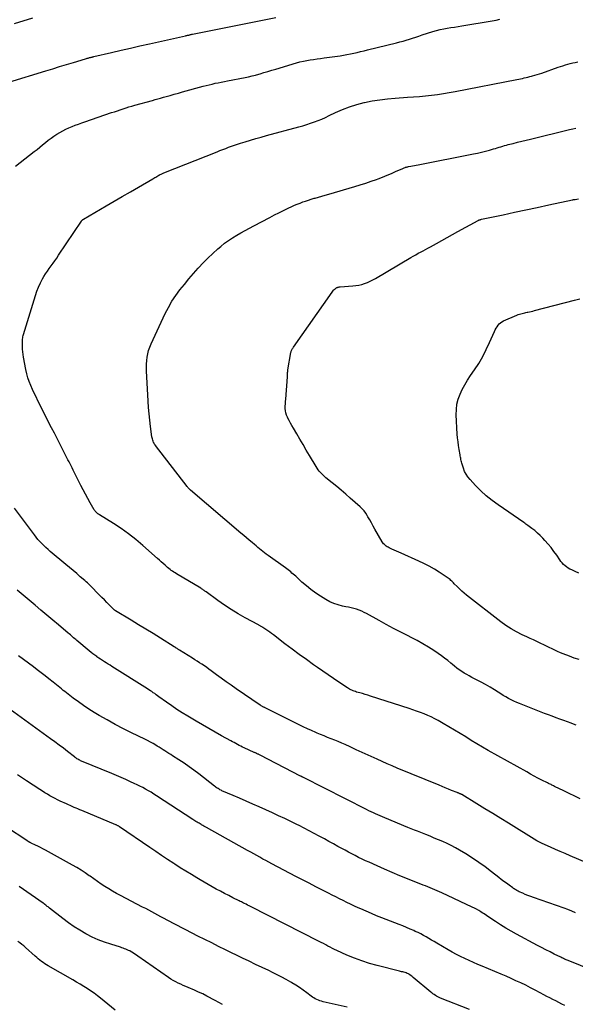
# Model space of a CAD drawing. Units: feet. Extents: x 1900000 to 1905044, y 519998 to 525000.
# Drawn here: x 1900921 to 1901040, y 520712 to 520924 of the extents above; entities that cross this region are included whole.
import ezdxf

# ---------------------------------------------------------------- set-up
doc = ezdxf.new("R2010")
doc.units = ezdxf.units.FT
doc.header["$LTSCALE"] = 100
doc.header["$MEASUREMENT"] = 0
doc.layers.add('CONTOUR INDEX', color=32, linetype='Continuous', lineweight=25)
doc.layers.add('CONTOUR INTERMEDIATE', color=40, linetype='Continuous', lineweight=15)

msp = doc.modelspace()

# ---------------------------------------------------------------- linework, layer by layer
at = {"layer": 'CONTOUR INDEX', "lineweight": 25, "flags": 128}
for points, elevation in [([(1900919.7, 520892.72), (1900923.76, 520895.88), (1900924.37, 520896.35), (1900924.97, 520896.84), (1900925.57, 520897.33), (1900926.16, 520897.83), (1900926.76, 520898.31), (1900927.37, 520898.78), (1900928.01, 520899.21), (1900928.66, 520899.62), (1900929.3, 520900.01), (1900929.93, 520900.37), (1900930.58, 520900.71), (1900931.24, 520901.01), (1900931.91, 520901.28), (1900932.59, 520901.54), (1900933.28, 520901.79), (1900933.97, 520902.04), (1900934.65, 520902.28), (1900940.41, 520904.26), (1900941.03, 520904.47), (1900941.65, 520904.68), (1900942.27, 520904.89), (1900942.89, 520905.09), (1900943.52, 520905.28), (1900944.14, 520905.48), (1900944.77, 520905.66), (1900945.4, 520905.84), (1900949.18, 520906.89), (1900949.77, 520907.06), (1900950.36, 520907.22), (1900950.95, 520907.39), (1900951.54, 520907.56), (1900952.12, 520907.72), (1900953, 520907.97), (1900953.89, 520908.22), (1900954.77, 520908.47), (1900955.65, 520908.71), (1900960.07, 520909.94), (1900960.72, 520910.11), (1900961.37, 520910.27), (1900962.03, 520910.42), (1900962.68, 520910.57), (1900963.34, 520910.7), (1900964, 520910.83), (1900964.67, 520910.96), (1900965.33, 520911.09), (1900969.12, 520911.82), (1900969.87, 520911.98), (1900970.61, 520912.15), (1900971.35, 520912.34), (1900972.08, 520912.55), (1900972.33, 520912.62), (1900973.18, 520912.87), (1900974.04, 520913.12), (1900974.89, 520913.38), (1900975.74, 520913.64), (1900980.2, 520914.98), (1900980.92, 520915.18), (1900981.65, 520915.36), (1900982.38, 520915.5), (1900983.12, 520915.62), (1900983.87, 520915.73), (1900984.61, 520915.83), (1900985.36, 520915.93), (1900986.1, 520916.04), (1900989.56, 520916.51), (1900990.3, 520916.62), (1900991.04, 520916.75), (1900991.78, 520916.9), (1900992.51, 520917.06), (1900993.24, 520917.24), (1900993.97, 520917.41), (1900994.7, 520917.59), (1900995.44, 520917.77), (1901001.72, 520919.29), (1901002.42, 520919.47), (1901003.1, 520919.66), (1901003.79, 520919.86), (1901004.47, 520920.08), (1901005.15, 520920.31), (1901005.83, 520920.53), (1901006.51, 520920.75), (1901007.19, 520920.98), (1901009.53, 520921.74), (1901010.29, 520921.96), (1901011.06, 520922.16), (1901011.84, 520922.31), (1901012.62, 520922.44), (1901013.41, 520922.55), (1901014.2, 520922.66), (1901014.99, 520922.79), (1901015.77, 520922.92), (1901022.3, 520924.03), (1901023.11, 520924.18), (1901023.91, 520924.35)], 1040), ([(1901045.14, 520741.72), (1901039.02, 520744.33), (1901037.97, 520744.78), (1901036.92, 520745.24), (1901035.88, 520745.7), (1901034.83, 520746.16), (1901033.04, 520746.95), (1901032.89, 520747.02), (1901032.75, 520747.09), (1901032.61, 520747.16), (1901032.46, 520747.23), (1901032.33, 520747.31), (1901032.19, 520747.39), (1901032.05, 520747.47), (1901031.91, 520747.55), (1901025.8, 520751.3), (1901024.1, 520752.34), (1901022.4, 520753.39), (1901020.7, 520754.43), (1901018.99, 520755.47), (1901015.71, 520757.49), (1901015.65, 520757.52), (1901015.59, 520757.56), (1901015.53, 520757.59), (1901015.46, 520757.62), (1901015.4, 520757.65), (1901015.34, 520757.68), (1901015.27, 520757.71), (1901015.21, 520757.74), (1901015.13, 520757.77), (1901015.02, 520757.81), (1901014.92, 520757.85), (1901014.81, 520757.89), (1901014.71, 520757.93), (1901013.55, 520758.38), (1901012.87, 520758.65), (1901012.19, 520758.93), (1901011.51, 520759.2), (1901010.84, 520759.48), (1901001.83, 520763.2), (1901000.75, 520763.66), (1900999.67, 520764.12), (1900998.59, 520764.6), (1900997.52, 520765.09), (1900996.88, 520765.39), (1900995.6, 520765.98), (1900994.31, 520766.57), (1900993.02, 520767.15), (1900991.73, 520767.74), (1900990.64, 520768.23), (1900989.9, 520768.56), (1900989.15, 520768.88), (1900988.39, 520769.19), (1900987.63, 520769.49), (1900986.87, 520769.79), (1900986.11, 520770.1), (1900985.36, 520770.41), (1900984.6, 520770.73), (1900984.31, 520770.86), (1900983.41, 520771.25), (1900982.52, 520771.66), (1900981.64, 520772.08), (1900980.76, 520772.51), (1900973.31, 520776.21), (1900973.19, 520776.27), (1900973.07, 520776.33), (1900972.95, 520776.4), (1900972.84, 520776.46), (1900972.72, 520776.53), (1900972.61, 520776.6), (1900972.49, 520776.67), (1900972.38, 520776.74), (1900967.17, 520780.28), (1900966.1, 520781.01), (1900965.04, 520781.76), (1900963.99, 520782.52), (1900962.94, 520783.29), (1900961.84, 520784.11), (1900961.35, 520784.47), (1900960.86, 520784.83), (1900960.36, 520785.18), (1900959.85, 520785.52), (1900959.34, 520785.86), (1900958.83, 520786.19), (1900958.32, 520786.51), (1900957.8, 520786.84), (1900955.04, 520788.54), (1900954.9, 520788.63), (1900954.77, 520788.72), (1900954.63, 520788.81), (1900954.49, 520788.9), (1900954.33, 520789.02), (1900954.27, 520789.05), (1900954.22, 520789.09), (1900954.16, 520789.13), (1900954.11, 520789.17), (1900954.06, 520789.2), (1900954, 520789.24), (1900953.94, 520789.27), (1900953.89, 520789.31), (1900950.89, 520791.17), (1900949.33, 520792.13), (1900947.77, 520793.09), (1900946.21, 520794.04), (1900944.64, 520794.99), (1900941.22, 520797.05), (1900941.17, 520797.08), (1900941.12, 520797.11), (1900941.07, 520797.15), (1900941.03, 520797.18), (1900940.98, 520797.22), (1900940.94, 520797.26), (1900940.89, 520797.3), (1900940.85, 520797.34), (1900939.9, 520798.32), (1900939.38, 520798.85), (1900938.86, 520799.37), (1900938.34, 520799.9), (1900937.82, 520800.43), (1900935.77, 520802.48), (1900935.49, 520802.75), (1900935.2, 520803.03), (1900934.91, 520803.29), (1900934.62, 520803.56), (1900933.67, 520804.38), (1900932.9, 520805.05), (1900932.13, 520805.71), (1900931.35, 520806.37), (1900930.57, 520807.03), (1900927.21, 520809.84), (1900926.74, 520810.24), (1900926.28, 520810.65), (1900925.83, 520811.08), (1900925.39, 520811.51), (1900924.97, 520811.96), (1900924.56, 520812.42), (1900924.17, 520812.89), (1900923.79, 520813.38), (1900919.55, 520819.12)], 1040), ([(1900991.08, 520711.74), (1900985.9, 520712.91), (1900985.55, 520713), (1900985.21, 520713.11), (1900984.88, 520713.24), (1900984.55, 520713.38), (1900984.23, 520713.54), (1900983.92, 520713.71), (1900983.62, 520713.91), (1900983.33, 520714.12), (1900982.37, 520714.85), (1900981.59, 520715.42), (1900980.81, 520715.98), (1900980, 520716.5), (1900979.18, 520717), (1900978.94, 520717.14), (1900977.99, 520717.69), (1900977.02, 520718.21), (1900976.04, 520718.71), (1900975.05, 520719.19), (1900974.21, 520719.59), (1900972.79, 520720.26), (1900971.38, 520720.94), (1900969.97, 520721.62), (1900968.56, 520722.3), (1900964.91, 520724.09), (1900963.42, 520724.82), (1900961.94, 520725.56), (1900960.45, 520726.3), (1900958.97, 520727.04), (1900956.4, 520728.35), (1900955.49, 520728.81), (1900954.6, 520729.28), (1900953.7, 520729.75), (1900952.81, 520730.22), (1900952.34, 520730.48), (1900951.68, 520730.83), (1900951.02, 520731.18), (1900950.37, 520731.53), (1900949.71, 520731.89), (1900949.06, 520732.24), (1900948.4, 520732.59), (1900947.74, 520732.94), (1900947.08, 520733.28), (1900942.32, 520735.73), (1900941.47, 520736.19), (1900940.62, 520736.67), (1900939.79, 520737.18), (1900938.97, 520737.7), (1900938.17, 520738.24), (1900937.36, 520738.79), (1900936.57, 520739.35), (1900935.77, 520739.91), (1900935.61, 520740.03), (1900934.73, 520740.64), (1900933.83, 520741.23), (1900932.92, 520741.78), (1900931.99, 520742.32), (1900926.18, 520745.51), (1900925.64, 520745.8), (1900925.1, 520746.08), (1900924.56, 520746.36), (1900924.01, 520746.62), (1900923.09, 520747.06), (1900923, 520747.11), (1900922.91, 520747.15), (1900922.82, 520747.2), (1900922.74, 520747.25), (1900922.65, 520747.3), (1900922.56, 520747.35), (1900922.48, 520747.4), (1900922.4, 520747.45), (1900917.6, 520750.63)], 1020)]:
    msp.add_lwpolyline(points, dxfattribs=dict(at, elevation=elevation))
at = {"layer": 'CONTOUR INTERMEDIATE', "lineweight": 25, "flags": 128}
for points, elevation in [([(1900918.32, 520910.83), (1900926.25, 520913.25), (1900927.74, 520913.71), (1900929.22, 520914.16), (1900930.71, 520914.61), (1900932.2, 520915.06), (1900934.81, 520915.85), (1900934.99, 520915.9), (1900935.17, 520915.96), (1900935.35, 520916.01), (1900935.53, 520916.06), (1900935.68, 520916.1), (1900935.79, 520916.13), (1900935.89, 520916.15), (1900936, 520916.18), (1900936.11, 520916.21), (1900936.22, 520916.23), (1900936.33, 520916.26), (1900936.44, 520916.28), (1900936.55, 520916.31), (1900940.4, 520917.22), (1900942.43, 520917.7), (1900944.47, 520918.17), (1900946.51, 520918.63), (1900948.55, 520919.09), (1900956.32, 520920.82), (1900956.42, 520920.84), (1900956.52, 520920.87), (1900956.62, 520920.89), (1900956.72, 520920.91), (1900956.82, 520920.93), (1900956.92, 520920.95), (1900957.03, 520920.97), (1900957.13, 520921), (1900957.23, 520921.02), (1900957.38, 520921.05), (1900957.53, 520921.09), (1900957.68, 520921.12), (1900957.84, 520921.15), (1900975.7, 520924.75)], 1036), ([(1900919.55, 520923.45), (1900923.46, 520924.66)], 1032), ([(1901041.23, 520756.59), (1901040.04, 520757.15), (1901038.85, 520757.71), (1901037.66, 520758.28), (1901035.67, 520759.25), (1901035.48, 520759.34), (1901035.3, 520759.43), (1901035.11, 520759.53), (1901034.93, 520759.62), (1901034.74, 520759.71), (1901034.56, 520759.8), (1901034.37, 520759.89), (1901034.19, 520759.98), (1901032.92, 520760.62), (1901032.11, 520761.04), (1901031.3, 520761.47), (1901030.49, 520761.9), (1901029.69, 520762.35), (1901021.44, 520766.99), (1901020.21, 520767.69), (1901018.99, 520768.4), (1901017.78, 520769.13), (1901016.58, 520769.88), (1901015.37, 520770.62), (1901014.17, 520771.36), (1901012.95, 520772.08), (1901011.73, 520772.79), (1901010.67, 520773.4), (1901009.93, 520773.81), (1901009.17, 520774.19), (1901008.4, 520774.54), (1901007.62, 520774.87), (1901006.82, 520775.17), (1901006.02, 520775.47), (1901005.22, 520775.74), (1901004.41, 520776.01), (1900996.11, 520778.67), (1900995.52, 520778.85), (1900994.94, 520779.03), (1900994.35, 520779.21), (1900993.77, 520779.38), (1900993.12, 520779.56), (1900992.86, 520779.64), (1900992.6, 520779.73), (1900992.34, 520779.83), (1900992.09, 520779.93), (1900991.84, 520780.04), (1900991.6, 520780.16), (1900991.36, 520780.3), (1900991.13, 520780.45), (1900989.27, 520781.69), (1900988.12, 520782.46), (1900986.97, 520783.25), (1900985.83, 520784.04), (1900984.69, 520784.84), (1900983.85, 520785.44), (1900982.3, 520786.55), (1900980.75, 520787.67), (1900979.22, 520788.81), (1900977.7, 520789.96), (1900975.23, 520791.85), (1900974.82, 520792.16), (1900974.41, 520792.46), (1900973.99, 520792.76), (1900973.57, 520793.05), (1900972.96, 520793.47), (1900972.84, 520793.55), (1900972.72, 520793.62), (1900972.6, 520793.69), (1900972.47, 520793.76), (1900972.35, 520793.82), (1900972.22, 520793.89), (1900972.1, 520793.96), (1900971.97, 520794.02), (1900969.14, 520795.56), (1900967.64, 520796.41), (1900966.15, 520797.31), (1900964.71, 520798.26), (1900963.29, 520799.25), (1900960.77, 520801.09), (1900960.63, 520801.19), (1900960.48, 520801.3), (1900960.34, 520801.4), (1900960.19, 520801.5), (1900960.04, 520801.6), (1900959.9, 520801.7), (1900959.74, 520801.8), (1900959.59, 520801.89), (1900954.36, 520805.01), (1900954.07, 520805.19), (1900953.79, 520805.37), (1900953.51, 520805.55), (1900953.24, 520805.74), (1900952.97, 520805.94), (1900952.71, 520806.15), (1900952.45, 520806.36), (1900952.2, 520806.58), (1900951.9, 520806.87), (1900951.5, 520807.23), (1900951.1, 520807.59), (1900950.69, 520807.96), (1900950.29, 520808.31), (1900947.12, 520811.1), (1900945.6, 520812.36), (1900944.05, 520813.58), (1900942.44, 520814.72), (1900940.79, 520815.82), (1900937.77, 520817.72), (1900937.61, 520817.83), (1900937.45, 520817.94), (1900937.31, 520818.06), (1900937.16, 520818.19), (1900937.03, 520818.32), (1900936.9, 520818.47), (1900936.79, 520818.62), (1900936.69, 520818.78), (1900935.81, 520820.29), (1900935.29, 520821.21), (1900934.78, 520822.14), (1900934.28, 520823.08), (1900933.8, 520824.02), (1900932.36, 520826.9), (1900932.14, 520827.34), (1900931.91, 520827.79), (1900931.69, 520828.23), (1900931.47, 520828.67), (1900931.25, 520829.11), (1900931.02, 520829.55), (1900930.8, 520829.99), (1900930.57, 520830.43), (1900929.85, 520831.85), (1900929.27, 520833), (1900928.68, 520834.15), (1900928.1, 520835.3), (1900927.51, 520836.45), (1900924.55, 520842.25), (1900924.15, 520843.06), (1900923.76, 520843.87), (1900923.38, 520844.69), (1900923.02, 520845.52), (1900922.7, 520846.36), (1900922.41, 520847.21), (1900922.18, 520848.07), (1900921.98, 520848.95), (1900921.49, 520851.64), (1900921.4, 520852.2), (1900921.32, 520852.76), (1900921.27, 520853.33), (1900921.24, 520853.9), (1900921.22, 520854.55), (1900921.22, 520854.79), (1900921.23, 520855.04), (1900921.24, 520855.29), (1900921.27, 520855.53), (1900921.3, 520855.78), (1900921.34, 520856.02), (1900921.4, 520856.26), (1900921.47, 520856.5), (1900924, 520864.9), (1900924.31, 520865.82), (1900924.67, 520866.73), (1900925.1, 520867.61), (1900925.57, 520868.47), (1900925.86, 520868.97), (1900926.22, 520869.56), (1900926.6, 520870.14), (1900927, 520870.71), (1900927.4, 520871.28), (1900927.81, 520871.84), (1900928.22, 520872.4), (1900928.62, 520872.97), (1900929.01, 520873.55), (1900933.92, 520880.93), (1900933.96, 520880.99), (1900934.01, 520881.05), (1900934.06, 520881.1), (1900934.11, 520881.15), (1900934.17, 520881.2), (1900934.22, 520881.24), (1900934.28, 520881.29), (1900934.34, 520881.32), (1900939.22, 520884.19), (1900940.96, 520885.21), (1900942.7, 520886.23), (1900944.45, 520887.24), (1900946.2, 520888.25), (1900949.28, 520890.03), (1900949.49, 520890.15), (1900949.69, 520890.27), (1900949.89, 520890.39), (1900950.1, 520890.51), (1900950.39, 520890.68), (1900950.44, 520890.72), (1900950.5, 520890.75), (1900950.56, 520890.79), (1900950.62, 520890.82), (1900950.67, 520890.85), (1900950.73, 520890.88), (1900950.79, 520890.91), (1900950.85, 520890.94), (1900951.04, 520891.03), (1900951.19, 520891.09), (1900951.34, 520891.16), (1900951.5, 520891.23), (1900951.66, 520891.29), (1900963.08, 520895.84), (1900963.71, 520896.09), (1900964.33, 520896.33), (1900964.95, 520896.57), (1900965.58, 520896.8), (1900966.21, 520897.03), (1900966.84, 520897.25), (1900967.47, 520897.46), (1900968.11, 520897.66), (1900969.12, 520897.98), (1900970.27, 520898.33), (1900971.42, 520898.67), (1900972.57, 520899), (1900973.73, 520899.32), (1900980.7, 520901.21), (1900981.54, 520901.45), (1900982.38, 520901.7), (1900983.21, 520901.97), (1900984.03, 520902.26), (1900984.85, 520902.56), (1900985.65, 520902.89), (1900986.45, 520903.24), (1900987.24, 520903.62), (1900988.6, 520904.29), (1900990.08, 520904.95), (1900991.59, 520905.54), (1900993.14, 520906.02), (1900994.71, 520906.43), (1900994.8, 520906.45), (1900996.45, 520906.77), (1900998.1, 520907.04), (1900999.76, 520907.24), (1901001.43, 520907.39), (1901004.09, 520907.57), (1901005.37, 520907.66), (1901006.65, 520907.77), (1901007.94, 520907.9), (1901009.22, 520908.03), (1901010.49, 520908.2), (1901011.77, 520908.38), (1901013.04, 520908.59), (1901014.3, 520908.82), (1901027.57, 520911.39), (1901027.97, 520911.47), (1901028.37, 520911.55), (1901028.77, 520911.64), (1901029.17, 520911.72), (1901029.57, 520911.81), (1901029.96, 520911.91), (1901030.36, 520912.01), (1901030.75, 520912.11), (1901030.96, 520912.17), (1901031.46, 520912.31), (1901031.95, 520912.45), (1901032.44, 520912.61), (1901032.93, 520912.78), (1901036.45, 520914.02), (1901036.97, 520914.2), (1901037.49, 520914.37), (1901038.02, 520914.54), (1901038.54, 520914.7), (1901039.08, 520914.84), (1901039.61, 520914.97), (1901040.15, 520915.07), (1901040.69, 520915.16)], 1044), ([(1901040.36, 520772.43), (1901040.1, 520772.53), (1901039.29, 520772.85), (1901038.47, 520773.15), (1901037.65, 520773.45), (1901036.83, 520773.74), (1901036.01, 520774.04), (1901035.19, 520774.33), (1901034.37, 520774.64), (1901033.56, 520774.96), (1901028.15, 520777.08), (1901027.55, 520777.33), (1901026.96, 520777.6), (1901026.38, 520777.89), (1901025.8, 520778.19), (1901025.23, 520778.52), (1901024.67, 520778.84), (1901024.11, 520779.18), (1901023.56, 520779.52), (1901022.77, 520780.01), (1901021.82, 520780.59), (1901020.86, 520781.15), (1901019.89, 520781.69), (1901018.91, 520782.21), (1901017.89, 520782.72), (1901017.34, 520783.02), (1901016.79, 520783.32), (1901016.25, 520783.65), (1901015.71, 520783.98), (1901015.19, 520784.33), (1901014.68, 520784.7), (1901014.19, 520785.09), (1901013.71, 520785.49), (1901013.37, 520785.78), (1901012.71, 520786.33), (1901012.05, 520786.86), (1901011.36, 520787.37), (1901010.66, 520787.85), (1901009.74, 520788.47), (1901008.55, 520789.22), (1901007.35, 520789.95), (1901006.12, 520790.64), (1901004.88, 520791.3), (1901004.22, 520791.63), (1901002.64, 520792.44), (1901001.06, 520793.26), (1900999.49, 520794.1), (1900997.93, 520794.95), (1900995.26, 520796.43), (1900994.73, 520796.7), (1900994.2, 520796.95), (1900993.65, 520797.16), (1900993.09, 520797.36), (1900992.53, 520797.52), (1900991.96, 520797.68), (1900991.38, 520797.81), (1900990.81, 520797.93), (1900990.05, 520798.07), (1900989.12, 520798.3), (1900988.21, 520798.6), (1900987.34, 520799), (1900986.49, 520799.46), (1900985.36, 520800.17), (1900984.31, 520800.86), (1900983.29, 520801.6), (1900982.31, 520802.39), (1900981.35, 520803.23), (1900980.02, 520804.46), (1900979.76, 520804.7), (1900979.49, 520804.94), (1900979.21, 520805.17), (1900978.93, 520805.4), (1900978.65, 520805.62), (1900978.36, 520805.84), (1900978.08, 520806.06), (1900977.78, 520806.27), (1900974.06, 520808.95), (1900973.68, 520809.23), (1900973.31, 520809.51), (1900972.94, 520809.8), (1900972.57, 520810.1), (1900972.21, 520810.4), (1900971.84, 520810.7), (1900971.48, 520811), (1900971.12, 520811.3), (1900970.63, 520811.72), (1900970.03, 520812.23), (1900969.42, 520812.74), (1900968.82, 520813.25), (1900968.22, 520813.77), (1900957.36, 520823.04), (1900957.26, 520823.13), (1900957.16, 520823.22), (1900957.06, 520823.31), (1900956.97, 520823.41), (1900956.88, 520823.51), (1900956.79, 520823.61), (1900956.71, 520823.71), (1900956.63, 520823.81), (1900949.87, 520832.6), (1900949.81, 520832.68), (1900949.75, 520832.76), (1900949.69, 520832.84), (1900949.63, 520832.93), (1900949.58, 520833.01), (1900949.53, 520833.1), (1900949.49, 520833.19), (1900949.44, 520833.28), (1900949.33, 520833.55), (1900949.25, 520833.78), (1900949.17, 520834.02), (1900949.12, 520834.26), (1900949.08, 520834.5), (1900948.79, 520836.72), (1900948.63, 520838.07), (1900948.49, 520839.43), (1900948.37, 520840.79), (1900948.28, 520842.16), (1900947.92, 520848.66), (1900947.9, 520849.41), (1900947.91, 520850.16), (1900947.97, 520850.9), (1900948.05, 520851.65), (1900948.19, 520852.38), (1900948.37, 520853.1), (1900948.61, 520853.81), (1900948.9, 520854.5), (1900951.94, 520861), (1900952.63, 520862.35), (1900953.37, 520863.65), (1900954.21, 520864.91), (1900955.11, 520866.12), (1900956.07, 520867.3), (1900957.04, 520868.47), (1900958.02, 520869.62), (1900959.02, 520870.76), (1900959.1, 520870.85), (1900960.09, 520871.92), (1900961.11, 520872.96), (1900962.17, 520873.96), (1900963.26, 520874.94), (1900963.88, 520875.48), (1900964.7, 520876.14), (1900965.54, 520876.76), (1900966.42, 520877.34), (1900967.32, 520877.88), (1900968.24, 520878.39), (1900969.16, 520878.89), (1900970.09, 520879.4), (1900971.02, 520879.89), (1900974.46, 520881.72), (1900975.43, 520882.23), (1900976.4, 520882.72), (1900977.38, 520883.2), (1900978.37, 520883.68), (1900979.19, 520884.06), (1900979.77, 520884.32), (1900980.35, 520884.58), (1900980.94, 520884.81), (1900981.54, 520885.03), (1900982.14, 520885.24), (1900982.74, 520885.45), (1900983.35, 520885.64), (1900983.96, 520885.82), (1900984.2, 520885.88), (1900984.93, 520886.09), (1900985.65, 520886.3), (1900986.38, 520886.52), (1900987.11, 520886.73), (1900992.74, 520888.36), (1900993.9, 520888.72), (1900995.07, 520889.09), (1900996.22, 520889.48), (1900997.37, 520889.89), (1900997.76, 520890.04), (1900998.71, 520890.4), (1900999.65, 520890.77), (1901000.58, 520891.16), (1901001.51, 520891.57), (1901003.08, 520892.26), (1901003.22, 520892.32), (1901003.37, 520892.38), (1901003.52, 520892.44), (1901003.66, 520892.49), (1901003.81, 520892.53), (1901003.96, 520892.58), (1901004.11, 520892.62), (1901004.27, 520892.65), (1901004.75, 520892.75), (1901005.14, 520892.83), (1901005.53, 520892.91), (1901005.93, 520892.99), (1901006.32, 520893.06), (1901018.25, 520895.39), (1901019.11, 520895.56), (1901019.97, 520895.76), (1901020.82, 520895.97), (1901021.67, 520896.2), (1901022.56, 520896.45), (1901022.96, 520896.57), (1901023.35, 520896.69), (1901023.75, 520896.81), (1901024.14, 520896.93), (1901024.54, 520897.05), (1901024.94, 520897.17), (1901025.34, 520897.28), (1901025.74, 520897.38), (1901026.78, 520897.65), (1901027.7, 520897.89), (1901028.63, 520898.12), (1901029.55, 520898.35), (1901030.48, 520898.57), (1901038.93, 520900.61), (1901039.59, 520900.77), (1901040.25, 520900.94)], 1048), ([(1901040.97, 520786.54), (1901039.93, 520786.88), (1901038.9, 520787.25), (1901037.56, 520787.77), (1901036.94, 520788.01), (1901036.33, 520788.27), (1901035.73, 520788.55), (1901035.14, 520788.84), (1901034.55, 520789.14), (1901033.96, 520789.44), (1901033.36, 520789.73), (1901032.77, 520790.01), (1901032.56, 520790.11), (1901031.85, 520790.44), (1901031.15, 520790.77), (1901030.44, 520791.1), (1901029.74, 520791.42), (1901028.71, 520791.9), (1901027.51, 520792.5), (1901026.34, 520793.15), (1901025.23, 520793.89), (1901024.14, 520794.67), (1901016.77, 520800.42), (1901016.24, 520800.85), (1901015.72, 520801.3), (1901015.22, 520801.77), (1901014.73, 520802.25), (1901014.13, 520802.87), (1901013.95, 520803.06), (1901013.77, 520803.24), (1901013.58, 520803.42), (1901013.4, 520803.59), (1901013.21, 520803.76), (1901013.01, 520803.93), (1901012.81, 520804.08), (1901012.6, 520804.23), (1901010.9, 520805.33), (1901009.83, 520806), (1901008.73, 520806.63), (1901007.6, 520807.21), (1901006.46, 520807.75), (1901002.7, 520809.41), (1901002.19, 520809.64), (1901001.68, 520809.87), (1901001.17, 520810.1), (1901000.66, 520810.34), (1901000.09, 520810.6), (1900999.87, 520810.72), (1900999.66, 520810.84), (1900999.46, 520810.98), (1900999.26, 520811.14), (1900999.08, 520811.31), (1900998.92, 520811.49), (1900998.77, 520811.68), (1900998.64, 520811.89), (1900997.06, 520814.62), (1900996.68, 520815.28), (1900996.3, 520815.94), (1900995.93, 520816.61), (1900995.55, 520817.27), (1900995.4, 520817.54), (1900995.08, 520818.05), (1900994.72, 520818.53), (1900994.32, 520818.98), (1900993.89, 520819.4), (1900991.74, 520821.31), (1900990.78, 520822.14), (1900989.82, 520822.97), (1900988.84, 520823.79), (1900987.86, 520824.59), (1900986.51, 520825.69), (1900986.2, 520825.95), (1900985.9, 520826.22), (1900985.61, 520826.5), (1900985.33, 520826.79), (1900985.07, 520827.09), (1900984.82, 520827.4), (1900984.59, 520827.73), (1900984.38, 520828.07), (1900982.95, 520830.49), (1900982.27, 520831.64), (1900981.6, 520832.8), (1900980.92, 520833.95), (1900980.25, 520835.11), (1900979.52, 520836.36), (1900979.21, 520836.9), (1900978.91, 520837.43), (1900978.61, 520837.97), (1900978.32, 520838.51), (1900978.21, 520838.71), (1900978.02, 520839.17), (1900977.87, 520839.63), (1900977.79, 520840.11), (1900977.76, 520840.61), (1900977.77, 520841.11), (1900977.79, 520841.62), (1900977.82, 520842.12), (1900977.86, 520842.62), (1900978.24, 520847.41), (1900978.26, 520847.6), (1900978.26, 520847.78), (1900978.27, 520847.97), (1900978.27, 520848.16), (1900978.27, 520848.35), (1900978.28, 520848.54), (1900978.29, 520848.72), (1900978.32, 520848.91), (1900978.97, 520852.63), (1900979.01, 520852.78), (1900979.05, 520852.94), (1900979.11, 520853.08), (1900979.19, 520853.22), (1900979.27, 520853.36), (1900979.35, 520853.5), (1900979.44, 520853.63), (1900979.53, 520853.77), (1900987.82, 520865.65), (1900987.97, 520865.84), (1900988.12, 520866.02), (1900988.29, 520866.18), (1900988.47, 520866.34), (1900988.65, 520866.48), (1900988.75, 520866.55), (1900988.85, 520866.61), (1900988.97, 520866.66), (1900989.08, 520866.7), (1900989.21, 520866.73), (1900989.33, 520866.75), (1900989.45, 520866.77), (1900989.58, 520866.78), (1900992.28, 520866.95), (1900992.93, 520867.02), (1900993.57, 520867.12), (1900994.2, 520867.28), (1900994.82, 520867.48), (1900995.43, 520867.71), (1900996.02, 520867.97), (1900996.6, 520868.27), (1900997.18, 520868.58), (1901004.79, 520873.09), (1901005.3, 520873.39), (1901005.82, 520873.69), (1901006.35, 520873.98), (1901006.87, 520874.26), (1901007.4, 520874.54), (1901007.93, 520874.83), (1901008.46, 520875.11), (1901008.98, 520875.4), (1901010.26, 520876.1), (1901011.42, 520876.74), (1901012.58, 520877.38), (1901013.74, 520878.01), (1901014.9, 520878.65), (1901019.23, 520881.04), (1901019.31, 520881.09), (1901019.4, 520881.13), (1901019.49, 520881.16), (1901019.58, 520881.2), (1901019.67, 520881.22), (1901019.77, 520881.25), (1901019.86, 520881.27), (1901019.95, 520881.3), (1901024.65, 520882.3), (1901027.1, 520882.83), (1901029.54, 520883.35), (1901031.98, 520883.87), (1901034.43, 520884.4), (1901039.58, 520885.5), (1901039.64, 520885.51), (1901039.71, 520885.53), (1901039.78, 520885.54), (1901039.85, 520885.55), (1901039.92, 520885.56), (1901039.99, 520885.57), (1901040.05, 520885.58), (1901040.12, 520885.59), (1901040.82, 520885.69)], 1052), ([(1901040.88, 520805.15), (1901040.12, 520805.5), (1901039.37, 520805.84), (1901038.99, 520806.03), (1901038.63, 520806.25), (1901038.28, 520806.49), (1901037.94, 520806.75), (1901037.63, 520807.04), (1901037.33, 520807.34), (1901037.06, 520807.67), (1901036.81, 520808.01), (1901036.15, 520808.99), (1901035.56, 520809.82), (1901034.95, 520810.63), (1901034.3, 520811.41), (1901033.63, 520812.17), (1901033.17, 520812.66), (1901032.61, 520813.23), (1901032.04, 520813.77), (1901031.43, 520814.29), (1901030.8, 520814.78), (1901029.94, 520815.42), (1901029.72, 520815.57), (1901029.51, 520815.72), (1901029.3, 520815.88), (1901029.08, 520816.03), (1901023.54, 520819.83), (1901022.25, 520820.78), (1901021.01, 520821.78), (1901019.84, 520822.86), (1901018.71, 520823.99), (1901017.51, 520825.29), (1901017.06, 520825.84), (1901016.66, 520826.42), (1901016.34, 520827.05), (1901016.08, 520827.72), (1901015.79, 520828.59), (1901015.72, 520828.84), (1901015.65, 520829.09), (1901015.6, 520829.35), (1901015.55, 520829.6), (1901015.51, 520829.86), (1901015.47, 520830.12), (1901015.42, 520830.38), (1901015.38, 520830.64), (1901015.17, 520831.77), (1901015.03, 520832.59), (1901014.92, 520833.42), (1901014.83, 520834.25), (1901014.77, 520835.08), (1901014.55, 520839.22), (1901014.58, 520840.36), (1901014.7, 520841.48), (1901014.98, 520842.58), (1901015.36, 520843.65), (1901015.85, 520844.69), (1901016.38, 520845.71), (1901016.97, 520846.7), (1901017.6, 520847.67), (1901018.45, 520848.89), (1901019.37, 520850.3), (1901020.23, 520851.75), (1901021.01, 520853.25), (1901021.72, 520854.78), (1901022.77, 520857.18), (1901022.93, 520857.53), (1901023.11, 520857.86), (1901023.31, 520858.19), (1901023.53, 520858.5), (1901023.78, 520858.78), (1901024.05, 520859.04), (1901024.36, 520859.25), (1901024.69, 520859.42), (1901027.6, 520860.7), (1901027.86, 520860.81), (1901028.14, 520860.9), (1901028.41, 520860.98), (1901028.69, 520861.05), (1901028.98, 520861.11), (1901029.26, 520861.17), (1901029.54, 520861.23), (1901029.83, 520861.29), (1901029.97, 520861.31), (1901030.33, 520861.39), (1901030.68, 520861.47), (1901031.03, 520861.55), (1901031.38, 520861.64), (1901040.01, 520863.89), (1901041.11, 520864.18)], 1056), ([(1901040.2, 520732.07), (1901039.39, 520732.4), (1901038.57, 520732.72), (1901037.75, 520733.01), (1901031.13, 520735.32), (1901030.55, 520735.53), (1901029.97, 520735.75), (1901029.4, 520735.99), (1901028.84, 520736.24), (1901028.08, 520736.58), (1901027.89, 520736.67), (1901027.72, 520736.76), (1901027.54, 520736.85), (1901027.37, 520736.95), (1901027.2, 520737.06), (1901027.03, 520737.17), (1901026.87, 520737.28), (1901026.7, 520737.4), (1901025.91, 520737.98), (1901025.35, 520738.39), (1901024.79, 520738.8), (1901024.24, 520739.22), (1901023.7, 520739.65), (1901022.13, 520740.88), (1901020.79, 520741.9), (1901019.42, 520742.89), (1901018.01, 520743.82), (1901016.59, 520744.72), (1901015.23, 520745.55), (1901014.36, 520746.04), (1901013.48, 520746.52), (1901012.58, 520746.96), (1901011.67, 520747.37), (1901010.75, 520747.75), (1901009.82, 520748.14), (1901008.9, 520748.52), (1901007.97, 520748.89), (1901006.94, 520749.3), (1901006.24, 520749.58), (1901005.55, 520749.86), (1901004.85, 520750.14), (1901004.16, 520750.43), (1900999.17, 520752.47), (1900998.68, 520752.68), (1900998.19, 520752.89), (1900997.69, 520753.1), (1900997.2, 520753.32), (1900996.72, 520753.54), (1900996.23, 520753.77), (1900995.75, 520754.01), (1900995.27, 520754.24), (1900981.7, 520761.13), (1900981.6, 520761.18), (1900981.51, 520761.23), (1900981.41, 520761.28), (1900981.31, 520761.33), (1900981.12, 520761.42), (1900981.05, 520761.46), (1900972.33, 520765.98), (1900972.22, 520766.04), (1900972.11, 520766.09), (1900971.99, 520766.15), (1900971.88, 520766.2), (1900971.85, 520766.22), (1900971.75, 520766.27), (1900971.66, 520766.31), (1900971.56, 520766.35), (1900971.47, 520766.39), (1900971.37, 520766.44), (1900971.28, 520766.48), (1900971.18, 520766.52), (1900971.09, 520766.56), (1900968.93, 520767.54), (1900968.56, 520767.72), (1900968.19, 520767.9), (1900967.83, 520768.08), (1900967.47, 520768.27), (1900967.11, 520768.47), (1900966.75, 520768.66), (1900966.39, 520768.86), (1900966.03, 520769.06), (1900964.01, 520770.16), (1900962.65, 520770.92), (1900961.29, 520771.69), (1900959.94, 520772.48), (1900958.6, 520773.27), (1900956.79, 520774.35), (1900955.62, 520775.07), (1900954.46, 520775.82), (1900953.33, 520776.59), (1900952.2, 520777.38), (1900950.58, 520778.55), (1900950.27, 520778.77), (1900949.97, 520778.99), (1900949.67, 520779.21), (1900949.36, 520779.42), (1900949.05, 520779.64), (1900948.75, 520779.85), (1900948.43, 520780.05), (1900948.12, 520780.25), (1900940.47, 520785.08), (1900940.07, 520785.34), (1900939.67, 520785.59), (1900939.26, 520785.84), (1900938.86, 520786.09), (1900938.45, 520786.34), (1900938.05, 520786.6), (1900937.66, 520786.86), (1900937.26, 520787.13), (1900937.21, 520787.17), (1900936.8, 520787.46), (1900936.39, 520787.76), (1900936, 520788.08), (1900935.6, 520788.4), (1900932.94, 520790.64), (1900932.7, 520790.84), (1900932.47, 520791.04), (1900932.23, 520791.24), (1900932, 520791.44), (1900931.77, 520791.65), (1900931.53, 520791.85), (1900931.3, 520792.05), (1900931.06, 520792.25), (1900929.01, 520793.99), (1900927.74, 520795.06), (1900926.47, 520796.13), (1900925.21, 520797.2), (1900923.94, 520798.27), (1900920.11, 520801.49)], 1036), ([(1901046.92, 520718.41), (1901038.62, 520721.75), (1901038.42, 520721.83), (1901038.22, 520721.92), (1901038.02, 520722), (1901037.83, 520722.09), (1901037.63, 520722.18), (1901037.44, 520722.28), (1901037.24, 520722.37), (1901037.05, 520722.47), (1901035.62, 520723.17), (1901034.71, 520723.62), (1901033.8, 520724.08), (1901032.91, 520724.55), (1901032.01, 520725.03), (1901027.53, 520727.43), (1901026.36, 520728.08), (1901025.21, 520728.76), (1901024.08, 520729.46), (1901022.95, 520730.19), (1901021.34, 520731.28), (1901021.03, 520731.48), (1901020.73, 520731.68), (1901020.43, 520731.88), (1901020.12, 520732.07), (1901019.84, 520732.25), (1901019.39, 520732.53), (1901018.93, 520732.79), (1901018.46, 520733.04), (1901017.99, 520733.27), (1901011.45, 520736.35), (1901010.96, 520736.57), (1901010.46, 520736.8), (1901009.96, 520737.01), (1901009.46, 520737.22), (1901008.95, 520737.42), (1901008.45, 520737.62), (1901007.94, 520737.82), (1901007.44, 520738.02), (1901004.04, 520739.37), (1901002.4, 520740.03), (1901000.76, 520740.71), (1900999.13, 520741.41), (1900997.51, 520742.13), (1900995.78, 520742.91), (1900995.03, 520743.25), (1900994.29, 520743.61), (1900993.55, 520743.97), (1900992.82, 520744.34), (1900992.09, 520744.72), (1900991.36, 520745.11), (1900990.63, 520745.49), (1900989.91, 520745.89), (1900989.08, 520746.34), (1900988.11, 520746.87), (1900987.14, 520747.4), (1900986.18, 520747.93), (1900985.21, 520748.46), (1900985.02, 520748.56), (1900983.96, 520749.13), (1900982.89, 520749.7), (1900981.81, 520750.25), (1900980.74, 520750.8), (1900980.28, 520751.03), (1900978.97, 520751.68), (1900977.65, 520752.32), (1900976.32, 520752.94), (1900974.99, 520753.55), (1900972.15, 520754.82), (1900970.75, 520755.44), (1900969.35, 520756.07), (1900967.94, 520756.68), (1900966.53, 520757.29), (1900964.15, 520758.32), (1900963.94, 520758.42), (1900963.72, 520758.52), (1900963.52, 520758.64), (1900963.31, 520758.76), (1900963.11, 520758.89), (1900962.92, 520759.02), (1900962.72, 520759.16), (1900962.53, 520759.3), (1900959.15, 520761.93), (1900958.11, 520762.72), (1900957.06, 520763.48), (1900955.98, 520764.22), (1900954.9, 520764.94), (1900953.53, 520765.81), (1900953.12, 520766.08), (1900952.71, 520766.35), (1900952.3, 520766.62), (1900951.89, 520766.89), (1900951.48, 520767.15), (1900951.06, 520767.42), (1900950.65, 520767.68), (1900950.23, 520767.94), (1900949.91, 520768.13), (1900949.33, 520768.47), (1900948.74, 520768.8), (1900948.14, 520769.11), (1900947.53, 520769.42), (1900944.7, 520770.78), (1900942.93, 520771.67), (1900941.18, 520772.58), (1900939.45, 520773.54), (1900937.73, 520774.54), (1900936.68, 520775.16), (1900935.52, 520775.89), (1900934.38, 520776.64), (1900933.26, 520777.43), (1900932.16, 520778.24), (1900930.72, 520779.35), (1900930.36, 520779.64), (1900929.99, 520779.92), (1900929.63, 520780.22), (1900929.27, 520780.51), (1900928.91, 520780.8), (1900928.55, 520781.1), (1900928.19, 520781.39), (1900927.83, 520781.68), (1900926.91, 520782.4), (1900926.08, 520783.04), (1900925.26, 520783.68), (1900924.43, 520784.32), (1900923.59, 520784.96), (1900920.41, 520787.38)], 1032), ([(1901037.91, 520712.09), (1901037.26, 520712.41), (1901036.61, 520712.74), (1901035.97, 520713.06), (1901035.32, 520713.39), (1901034.68, 520713.72), (1901034.04, 520714.06), (1901033.4, 520714.4), (1901032.57, 520714.85), (1901031.55, 520715.39), (1901030.52, 520715.92), (1901029.49, 520716.44), (1901028.44, 520716.94), (1901027.39, 520717.43), (1901026.34, 520717.9), (1901025.28, 520718.37), (1901024.21, 520718.82), (1901020.11, 520720.52), (1901019.17, 520720.91), (1901018.24, 520721.32), (1901017.31, 520721.74), (1901016.4, 520722.17), (1901015.49, 520722.63), (1901014.58, 520723.09), (1901013.69, 520723.58), (1901012.81, 520724.08), (1901010.37, 520725.51), (1901009.8, 520725.85), (1901009.23, 520726.18), (1901008.66, 520726.51), (1901008.09, 520726.85), (1901007.51, 520727.17), (1901006.93, 520727.48), (1901006.34, 520727.77), (1901005.74, 520728.05), (1901005.39, 520728.21), (1901004.61, 520728.55), (1901003.83, 520728.88), (1901003.04, 520729.21), (1901002.25, 520729.52), (1900998.54, 520730.96), (1900997.4, 520731.41), (1900996.28, 520731.88), (1900995.16, 520732.36), (1900994.04, 520732.86), (1900993.44, 520733.13), (1900992.63, 520733.5), (1900991.83, 520733.88), (1900991.02, 520734.27), (1900990.22, 520734.66), (1900989.42, 520735.06), (1900988.63, 520735.46), (1900987.83, 520735.87), (1900987.03, 520736.27), (1900985.75, 520736.93), (1900984.31, 520737.66), (1900982.87, 520738.4), (1900981.44, 520739.15), (1900980.01, 520739.89), (1900974.9, 520742.57), (1900974.24, 520742.91), (1900973.59, 520743.27), (1900972.93, 520743.62), (1900972.28, 520743.98), (1900971.63, 520744.34), (1900970.97, 520744.7), (1900970.32, 520745.06), (1900969.67, 520745.42), (1900960.81, 520750.4), (1900960.55, 520750.55), (1900960.28, 520750.7), (1900960.02, 520750.85), (1900959.75, 520751), (1900959.68, 520751.04), (1900959.46, 520751.17), (1900959.23, 520751.3), (1900959.01, 520751.44), (1900958.78, 520751.58), (1900958.56, 520751.72), (1900958.34, 520751.86), (1900958.12, 520752), (1900957.9, 520752.14), (1900950.05, 520757.24), (1900949.48, 520757.61), (1900948.89, 520757.97), (1900948.31, 520758.32), (1900947.71, 520758.66), (1900947.11, 520758.99), (1900946.51, 520759.31), (1900945.89, 520759.61), (1900945.27, 520759.9), (1900944.5, 520760.25), (1900943.49, 520760.71), (1900942.47, 520761.15), (1900941.45, 520761.59), (1900940.43, 520762.02), (1900933.95, 520764.69), (1900933.74, 520764.78), (1900933.54, 520764.88), (1900933.34, 520764.98), (1900933.14, 520765.09), (1900932.95, 520765.21), (1900932.76, 520765.34), (1900932.58, 520765.47), (1900932.4, 520765.6), (1900930.94, 520766.74), (1900930.03, 520767.44), (1900929.11, 520768.14), (1900928.19, 520768.82), (1900927.26, 520769.5), (1900917.82, 520776.37)], 1028), ([(1901017.42, 520711.23), (1901011.14, 520713.7), (1901010.86, 520713.82), (1901010.58, 520713.95), (1901010.31, 520714.1), (1901010.05, 520714.26), (1901009.79, 520714.43), (1901009.54, 520714.61), (1901009.29, 520714.8), (1901009.05, 520714.99), (1901005.31, 520718.15), (1901005.08, 520718.33), (1901004.84, 520718.51), (1901004.58, 520718.68), (1901004.32, 520718.83), (1901004.24, 520718.88), (1901004.01, 520718.99), (1901003.78, 520719.09), (1901003.54, 520719.17), (1901003.3, 520719.24), (1901003.05, 520719.3), (1901002.8, 520719.36), (1901002.55, 520719.42), (1901002.31, 520719.48), (1900997.53, 520720.69), (1900995.87, 520721.15), (1900994.23, 520721.68), (1900992.62, 520722.29), (1900991.03, 520722.95), (1900988.86, 520723.93), (1900988.37, 520724.15), (1900987.89, 520724.39), (1900987.41, 520724.64), (1900986.94, 520724.89), (1900986.47, 520725.15), (1900986, 520725.41), (1900985.52, 520725.66), (1900985.04, 520725.9), (1900970.31, 520733.38), (1900969.98, 520733.55), (1900969.65, 520733.71), (1900969.32, 520733.88), (1900968.99, 520734.04), (1900968.81, 520734.13), (1900968.57, 520734.25), (1900968.33, 520734.37), (1900968.09, 520734.49), (1900967.85, 520734.61), (1900966.5, 520735.29), (1900965.6, 520735.74), (1900964.71, 520736.2), (1900963.82, 520736.67), (1900962.93, 520737.15), (1900962.05, 520737.63), (1900961.17, 520738.12), (1900960.3, 520738.63), (1900959.44, 520739.14), (1900958.76, 520739.54), (1900957.57, 520740.27), (1900956.38, 520741), (1900955.19, 520741.74), (1900954.01, 520742.49), (1900953.76, 520742.65), (1900952.46, 520743.49), (1900951.17, 520744.34), (1900949.89, 520745.2), (1900948.61, 520746.07), (1900942.13, 520750.54), (1900942.03, 520750.6), (1900941.93, 520750.67), (1900941.83, 520750.73), (1900941.72, 520750.79), (1900941.62, 520750.84), (1900941.51, 520750.9), (1900941.41, 520750.95), (1900941.3, 520751), (1900934, 520754.04), (1900933.58, 520754.21), (1900933.17, 520754.39), (1900932.76, 520754.56), (1900932.34, 520754.74), (1900931.93, 520754.92), (1900931.52, 520755.1), (1900931.11, 520755.28), (1900930.7, 520755.47), (1900929.36, 520756.09), (1900928.8, 520756.36), (1900928.24, 520756.64), (1900927.68, 520756.93), (1900927.13, 520757.24), (1900926.59, 520757.55), (1900926.05, 520757.87), (1900925.52, 520758.21), (1900924.99, 520758.55), (1900922.12, 520760.46), (1900920.17, 520761.77)], 1024), ([(1900964.28, 520712.28), (1900963.46, 520712.73), (1900962.65, 520713.18), (1900961.83, 520713.63), (1900961.75, 520713.67), (1900960.89, 520714.13), (1900960.01, 520714.57), (1900959.13, 520714.99), (1900958.23, 520715.38), (1900956.91, 520715.94), (1900956.36, 520716.18), (1900955.82, 520716.42), (1900955.27, 520716.66), (1900954.73, 520716.92), (1900954.2, 520717.19), (1900953.68, 520717.47), (1900953.17, 520717.78), (1900952.67, 520718.11), (1900946.08, 520722.72), (1900945.75, 520722.94), (1900945.42, 520723.16), (1900945.09, 520723.37), (1900944.75, 520723.58), (1900944.59, 520723.67), (1900944.33, 520723.82), (1900944.05, 520723.96), (1900943.78, 520724.09), (1900943.49, 520724.2), (1900943.2, 520724.31), (1900942.91, 520724.41), (1900942.62, 520724.51), (1900942.33, 520724.61), (1900940.21, 520725.27), (1900938.86, 520725.73), (1900937.55, 520726.25), (1900936.26, 520726.83), (1900934.99, 520727.47), (1900934.87, 520727.53), (1900933.58, 520728.27), (1900932.32, 520729.05), (1900931.1, 520729.9), (1900929.91, 520730.79), (1900927.07, 520733.03), (1900926.91, 520733.16), (1900926.74, 520733.3), (1900926.57, 520733.43), (1900926.41, 520733.57), (1900926.24, 520733.7), (1900926.07, 520733.83), (1900925.9, 520733.95), (1900925.72, 520734.08), (1900920.5, 520737.69)], 1016), ([(1900941.18, 520711.09), (1900938.04, 520713.64), (1900937.34, 520714.19), (1900936.62, 520714.72), (1900935.89, 520715.24), (1900935.15, 520715.73), (1900934.4, 520716.21), (1900933.64, 520716.68), (1900932.88, 520717.14), (1900932.1, 520717.59), (1900926.77, 520720.63), (1900926.4, 520720.86), (1900926.04, 520721.09), (1900925.68, 520721.33), (1900925.33, 520721.58), (1900924.98, 520721.85), (1900924.64, 520722.12), (1900924.31, 520722.4), (1900923.99, 520722.69), (1900921.89, 520724.58), (1900921.5, 520724.92), (1900921.1, 520725.25), (1900920.69, 520725.56), (1900920.27, 520725.86)], 1012)]:
    msp.add_lwpolyline(points, dxfattribs=dict(at, elevation=elevation))

doc.saveas('drawing.dxf')
